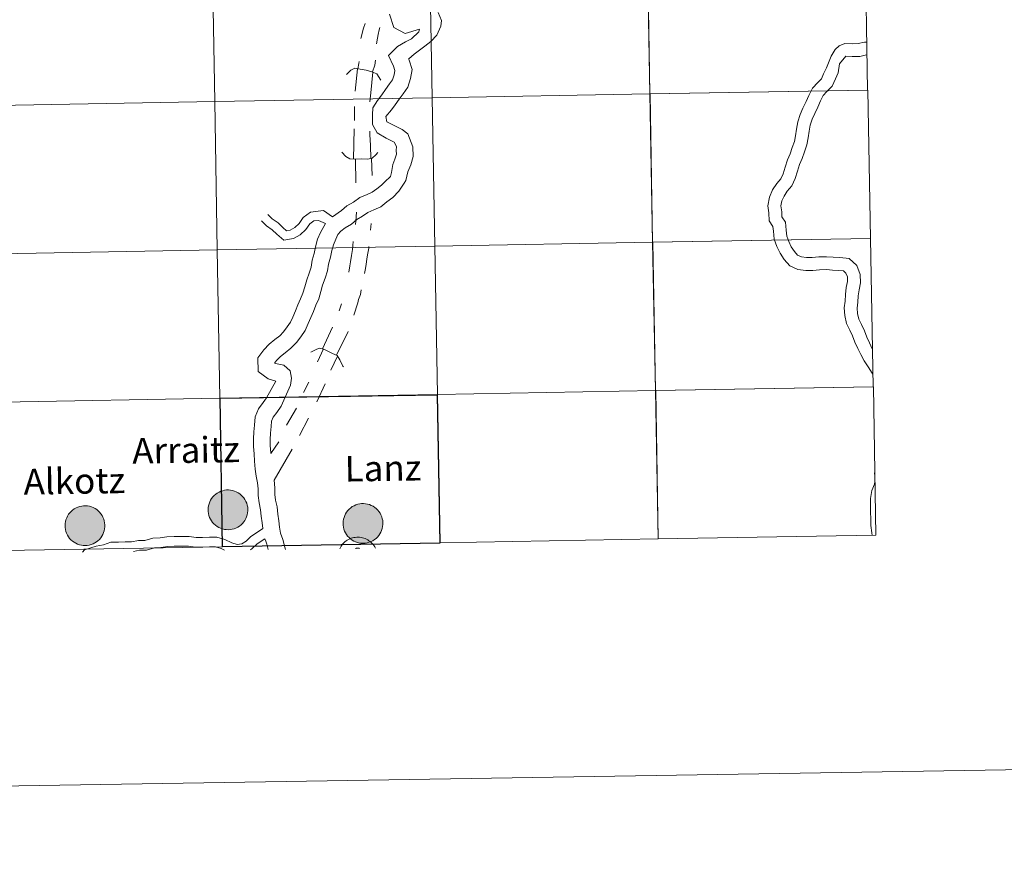
# Model space of a CAD drawing. Units: metres. Extents: x 609453 to 613956, y 4761302 to 4764345.
# Drawn here: x 610489 to 610677, y 4761306 to 4761465 of the extents above; entities that cross this region are included whole.
import ezdxf
from ezdxf.enums import TextEntityAlignment as Align

# ---------------------------------------------------------------- set-up
doc = ezdxf.new("R2010")
doc.units = ezdxf.units.M
doc.header["$MEASUREMENT"] = 0
doc.layers.add('Nivel 63', color=7, linetype='Continuous', lineweight=0)
doc.styles.add('Style-arial', font='arial.shx', dxfattribs={"bigfont": 'arialbig.shx'})

msp = doc.modelspace()

# ---------------------------------------------------------------- hatches: boundary and pattern name
at = {"layer": 'Nivel 63', "linetype": 'Continuous', "lineweight": 0, "extrusion": (0, 0, -1)}
for points in [[(-610529.15, 4761367.4), (-610529.52, 4761367.42), (-610529.89, 4761367.48), (-610530.26, 4761367.58), (-610530.61, 4761367.72), (-610530.95, 4761367.89), (-610531.27, 4761368.09), (-610531.57, 4761368.32), (-610531.84, 4761368.58), (-610532.09, 4761368.87), (-610532.3, 4761369.18), (-610532.49, 4761369.51), (-610532.63, 4761369.86), (-610532.75, 4761370.22), (-610532.83, 4761370.59), (-610532.87, 4761370.97), (-610532.87, 4761371.34), (-610532.84, 4761371.72), (-610532.76, 4761372.09), (-610532.66, 4761372.45), (-610532.51, 4761372.8), (-610532.33, 4761373.14), (-610532.12, 4761373.45), (-610531.88, 4761373.74), (-610531.61, 4761374.01), (-610531.32, 4761374.25), (-610531.01, 4761374.45), (-610530.67, 4761374.63), (-610530.32, 4761374.77), (-610529.96, 4761374.88), (-610529.58, 4761374.94), (-610529.21, 4761374.98), (-610528.83, 4761374.97), (-610528.45, 4761374.93), (-610528.09, 4761374.84), (-610527.73, 4761374.73), (-610527.38, 4761374.58), (-610527.05, 4761374.39), (-610526.74, 4761374.17), (-610526.46, 4761373.92), (-610526.2, 4761373.65), (-610525.97, 4761373.35), (-610525.77, 4761373.03), (-610525.6, 4761372.69), (-610525.47, 4761372.33), (-610525.37, 4761371.97), (-610525.31, 4761371.6), (-610525.29, 4761371.22), (-610525.31, 4761370.84), (-610525.36, 4761370.46), (-610525.45, 4761370.1), (-610525.58, 4761369.74), (-610525.74, 4761369.4), (-610525.93, 4761369.08), (-610526.16, 4761368.77), (-610526.41, 4761368.49), (-610526.69, 4761368.24), (-610527, 4761368.02), (-610527.33, 4761367.83), (-610527.67, 4761367.67), (-610528.03, 4761367.54), (-610528.39, 4761367.46), (-610528.77, 4761367.41)], [(-610501.88, 4761364.37), (-610502.25, 4761364.4), (-610502.63, 4761364.46), (-610502.99, 4761364.56), (-610503.35, 4761364.7), (-610503.68, 4761364.87), (-610504, 4761365.07), (-610504.3, 4761365.3), (-610504.57, 4761365.56), (-610504.82, 4761365.85), (-610505.03, 4761366.16), (-610505.22, 4761366.49), (-610505.37, 4761366.84), (-610505.48, 4761367.2), (-610505.56, 4761367.57), (-610505.6, 4761367.94), (-610505.6, 4761368.32), (-610505.57, 4761368.7), (-610505.5, 4761369.07), (-610505.39, 4761369.43), (-610505.24, 4761369.78), (-610505.07, 4761370.12), (-610504.86, 4761370.43), (-610504.61, 4761370.72), (-610504.35, 4761370.99), (-610504.05, 4761371.23), (-610503.74, 4761371.43), (-610503.4, 4761371.61), (-610503.05, 4761371.75), (-610502.69, 4761371.86), (-610502.32, 4761371.92), (-610501.94, 4761371.96), (-610501.56, 4761371.95), (-610501.19, 4761371.9), (-610500.82, 4761371.82), (-610500.46, 4761371.71), (-610500.11, 4761371.55), (-610499.78, 4761371.37), (-610499.47, 4761371.15), (-610499.19, 4761370.9), (-610498.93, 4761370.63), (-610498.7, 4761370.33), (-610498.5, 4761370.01), (-610498.33, 4761369.67), (-610498.2, 4761369.31), (-610498.1, 4761368.95), (-610498.04, 4761368.57), (-610498.02, 4761368.2), (-610498.04, 4761367.82), (-610498.09, 4761367.44), (-610498.18, 4761367.08), (-610498.31, 4761366.72), (-610498.47, 4761366.38), (-610498.66, 4761366.06), (-610498.89, 4761365.75), (-610499.14, 4761365.47), (-610499.43, 4761365.22), (-610499.73, 4761365), (-610500.06, 4761364.8), (-610500.4, 4761364.65), (-610500.76, 4761364.52), (-610501.13, 4761364.44), (-610501.5, 4761364.39)], [(-610554.89, 4761364.8), (-610555.27, 4761364.83), (-610555.64, 4761364.89), (-610556, 4761364.99), (-610556.36, 4761365.12), (-610556.69, 4761365.29), (-610557.01, 4761365.5), (-610557.31, 4761365.73), (-610557.59, 4761365.99), (-610557.83, 4761366.28), (-610558.05, 4761366.59), (-610558.23, 4761366.92), (-610558.38, 4761367.27), (-610558.49, 4761367.63), (-610558.57, 4761368), (-610558.61, 4761368.37), (-610558.61, 4761368.75), (-610558.58, 4761369.13), (-610558.51, 4761369.5), (-610558.4, 4761369.86), (-610558.26, 4761370.21), (-610558.08, 4761370.54), (-610557.87, 4761370.86), (-610557.63, 4761371.15), (-610557.36, 4761371.42), (-610557.07, 4761371.65), (-610556.75, 4761371.86), (-610556.41, 4761372.04), (-610556.06, 4761372.18), (-610555.7, 4761372.28), (-610555.33, 4761372.35), (-610554.95, 4761372.38), (-610554.57, 4761372.38), (-610554.2, 4761372.33), (-610553.83, 4761372.25), (-610553.47, 4761372.14), (-610553.12, 4761371.98), (-610552.79, 4761371.8), (-610552.49, 4761371.58), (-610552.2, 4761371.33), (-610551.94, 4761371.06), (-610551.71, 4761370.76), (-610551.51, 4761370.43), (-610551.35, 4761370.1), (-610551.21, 4761369.74), (-610551.12, 4761369.38), (-610551.06, 4761369), (-610551.03, 4761368.62), (-610551.05, 4761368.25), (-610551.1, 4761367.87), (-610551.19, 4761367.51), (-610551.32, 4761367.15), (-610551.48, 4761366.81), (-610551.68, 4761366.48), (-610551.9, 4761366.18), (-610552.16, 4761365.9), (-610552.44, 4761365.65), (-610552.74, 4761365.42), (-610553.07, 4761365.23), (-610553.41, 4761365.08), (-610553.77, 4761364.95), (-610554.14, 4761364.86), (-610554.51, 4761364.82)]]:
    msp.add_hatch(color=250, dxfattribs=at).paths.add_polyline_path(points)

# ---------------------------------------------------------------- linework, layer by layer
at = {"layer": 'Nivel 63', "color": 7, "linetype": 'Continuous', "lineweight": 0}
for p, q in [((610553.79, 4761455.28), (610553.31, 4761451.01)), ((610553.79, 4761455.28), (610553.31, 4761451.01)), ((610553.18, 4761448.08), (610553.21, 4761445.45)), ((610553.18, 4761448.08), (610553.21, 4761445.45)), ((610553.17, 4761443.81), (610553.03, 4761438.07)), ((610553.17, 4761443.81), (610553.03, 4761438.07)), ((610556.42, 4761438.18), (610556.58, 4761434.94)), ((610556.42, 4761438.18), (610556.58, 4761434.94)), ((610556.37, 4761425.75), (610556.24, 4761424.5)), ((610556.37, 4761425.75), (610556.24, 4761424.5)), ((610550.75, 4761410.48), (610550.27, 4761409.11)), ((610550.75, 4761410.48), (610550.27, 4761409.11)), ((610548.99, 4761406), (610547.1, 4761401.88)), ((610548.99, 4761406), (610547.1, 4761401.88)), ((610551.98, 4761405.21), (610549.79, 4761400.65)), ((610551.98, 4761405.21), (610549.79, 4761400.65)), ((610547.27, 4761401.86), (610546.16, 4761399.4)), ((610547.27, 4761401.86), (610546.16, 4761399.4)), ((610549.97, 4761400.47), (610548.68, 4761397.83)), ((610549.97, 4761400.47), (610548.68, 4761397.83)), ((610544.47, 4761395.5), (610543.5, 4761393.54)), ((610544.47, 4761395.5), (610543.5, 4761393.54)), ((610547.59, 4761395.22), (610546.02, 4761391.79)), ((610547.59, 4761395.22), (610546.02, 4761391.79)), ((610542.12, 4761390.55), (610540.24, 4761387.32)), ((610542.12, 4761390.55), (610540.24, 4761387.32)), ((610544.45, 4761388.68), (610542.69, 4761385.38)), ((610544.45, 4761388.68), (610542.69, 4761385.38)), ((610538.79, 4761384.14), (610537.28, 4761381.94)), ((610538.79, 4761384.14), (610537.28, 4761381.94)), ((610541.32, 4761382.76), (610537.89, 4761376.83)), ((610541.32, 4761382.76), (610537.89, 4761376.83)), ((609751.32, 4761306.46), (613955.76, 4761375.28))]:
    msp.add_line(p, q, dxfattribs=at)
at = {"layer": 'Nivel 63', "color": 7, "linetype": 'Continuous', "lineweight": 0, "flags": 128}
for points in [[(610559.88, 4761465.7), (610560.69, 4761463.17), (610562.86, 4761462), (610565.6, 4761462.84), (610565.5, 4761462.32), (610564.05, 4761460.97), (610562.92, 4761460.41), (610561.41, 4761459.56), (610559.7, 4761457.79), (610560.65, 4761455.75), (610560.9, 4761454.95), (610560.75, 4761454.13), (610560.48, 4761453.18), (610559.89, 4761452.38), (610559.14, 4761451.34), (610558.39, 4761450.3), (610557.61, 4761449.23), (610556.71, 4761447.83)], [(610559.88, 4761465.7), (610560.69, 4761463.17), (610562.86, 4761462), (610565.6, 4761462.84), (610565.5, 4761462.32), (610564.05, 4761460.97), (610562.92, 4761460.41), (610561.41, 4761459.56), (610559.7, 4761457.79), (610560.65, 4761455.75), (610560.9, 4761454.95), (610560.75, 4761454.13), (610560.48, 4761453.18), (610559.89, 4761452.38), (610559.14, 4761451.34), (610558.39, 4761450.3), (610557.61, 4761449.23), (610556.71, 4761447.83)], [(610569.19, 4761466.02), (610569.8, 4761464.5), (610569.64, 4761463.41), (610568.9, 4761461.66), (610567.73, 4761460.46), (610566.63, 4761459.6), (610565.62, 4761458.82), (610564.61, 4761458.04), (610563.56, 4761457.2), (610563.51, 4761457.15), (610563.63, 4761456.9), (610564.18, 4761455.15), (610563.86, 4761453.4), (610563.4, 4761451.77), (610562.48, 4761450.5), (610561.73, 4761449.47), (610560.97, 4761448.43), (610560.25, 4761447.43), (610559.18, 4761446.16), (610559.39, 4761445.18)], [(610569.19, 4761466.02), (610569.8, 4761464.5), (610569.64, 4761463.41), (610568.9, 4761461.66), (610567.73, 4761460.46), (610566.63, 4761459.6), (610565.62, 4761458.82), (610564.61, 4761458.04), (610563.56, 4761457.2), (610563.51, 4761457.15), (610563.63, 4761456.9), (610564.18, 4761455.15), (610563.86, 4761453.4), (610563.4, 4761451.77), (610562.48, 4761450.5), (610561.73, 4761449.47), (610560.97, 4761448.43), (610560.25, 4761447.43), (610559.18, 4761446.16), (610559.39, 4761445.18)], [(610555.25, 4761463.94), (610554.91, 4761463.01), (610554.4, 4761461.08)], [(610555.25, 4761463.94), (610554.91, 4761463.01), (610554.4, 4761461.08)], [(610558.03, 4761463.16), (610557.9, 4761462.69), (610557.71, 4761461.79), (610557.58, 4761461.13), (610557.42, 4761460.04)], [(610558.03, 4761463.16), (610557.9, 4761462.69), (610557.71, 4761461.79), (610557.58, 4761461.13), (610557.42, 4761460.04)], [(610646.67, 4761460.13), (610645.63, 4761459.68), (610644.84, 4761458.94), (610644.1, 4761457.68), (610643.17, 4761455.48), (610642.66, 4761454.33), (610642.24, 4761453.38), (610641.52, 4761452.64), (610640.52, 4761451.61), (610639.83, 4761450.17), (610639.32, 4761449.02), (610638.72, 4761447.78), (610638.19, 4761446.56), (610637.72, 4761445.18), (610637.45, 4761443.74), (610637.3, 4761442.52), (610637.08, 4761441.4), (610636.68, 4761440.24), (610636.28, 4761439.05), (610635.76, 4761437.89), (610635.32, 4761436.5), (610634.93, 4761435.24), (610634.52, 4761434.32), (610633.72, 4761433.41), (610632.93, 4761432.19), (610632.33, 4761430.82), (610632.02, 4761429.15), (610632.23, 4761427.8), (610632.25, 4761426.28), (610633, 4761425.2), (610633.08, 4761424.3), (610633.2, 4761422.81), (610633.74, 4761421.38), (610634.35, 4761420.1), (610635.16, 4761418.93), (610636.19, 4761417.72), (610637.76, 4761417.02), (610639.26, 4761416.83), (610640.62, 4761416.85), (610641.85, 4761416.96), (610643.17, 4761416.98), (610644.35, 4761416.91), (610645.55, 4761416.84), (610646.45, 4761416.74), (610646.91, 4761416.33), (610647.19, 4761415.59), (610647.2, 4761414.7), (610646.98, 4761413.55), (610646.81, 4761412.24), (610646.74, 4761411), (610646.57, 4761409.68), (610646.7, 4761408.24), (610647.03, 4761406.71), (610647.64, 4761405.45), (610648.16, 4761404.36), (610648.62, 4761403.14), (610649.19, 4761401.95), (610649.75, 4761400.78), (610650.41, 4761399.59), (610651.15, 4761398.42), (610651.89, 4761397.27), (610652.04, 4761397.05)], [(610646.67, 4761460.13), (610645.63, 4761459.68), (610644.84, 4761458.94), (610644.1, 4761457.68), (610643.17, 4761455.48), (610642.66, 4761454.33), (610642.24, 4761453.38), (610641.52, 4761452.64), (610640.52, 4761451.61), (610639.83, 4761450.17), (610639.32, 4761449.02), (610638.72, 4761447.78), (610638.19, 4761446.56), (610637.72, 4761445.18), (610637.45, 4761443.74), (610637.3, 4761442.52), (610637.08, 4761441.4), (610636.68, 4761440.24), (610636.28, 4761439.05), (610635.76, 4761437.89), (610635.32, 4761436.5), (610634.93, 4761435.24), (610634.52, 4761434.32), (610633.72, 4761433.41), (610632.93, 4761432.19), (610632.33, 4761430.82), (610632.02, 4761429.15), (610632.23, 4761427.8), (610632.25, 4761426.28), (610633, 4761425.2), (610633.08, 4761424.3), (610633.2, 4761422.81), (610633.74, 4761421.38), (610634.35, 4761420.1), (610635.16, 4761418.93), (610636.19, 4761417.72), (610637.76, 4761417.02), (610639.26, 4761416.83), (610640.62, 4761416.85), (610641.85, 4761416.96), (610643.17, 4761416.98), (610644.35, 4761416.91), (610645.55, 4761416.84), (610646.45, 4761416.74), (610646.91, 4761416.33), (610647.19, 4761415.59), (610647.2, 4761414.7), (610646.98, 4761413.55), (610646.81, 4761412.24), (610646.74, 4761411), (610646.57, 4761409.68), (610646.7, 4761408.24), (610647.03, 4761406.71), (610647.64, 4761405.45), (610648.16, 4761404.36), (610648.62, 4761403.14), (610649.19, 4761401.95), (610649.75, 4761400.78), (610650.41, 4761399.59), (610651.15, 4761398.42), (610651.89, 4761397.27), (610652.04, 4761397.05)], [(610650.84, 4761460.38), (610650.45, 4761460.35), (610649.27, 4761460.07), (610648.12, 4761460.05), (610646.67, 4761460.13)], [(610650.84, 4761460.38), (610650.45, 4761460.35), (610649.27, 4761460.07), (610648.12, 4761460.05), (610646.67, 4761460.13)], [(610650.88, 4761457.92), (610650.83, 4761457.92), (610649.57, 4761457.62), (610648.08, 4761457.6), (610646.89, 4761457.66)], [(610650.88, 4761457.92), (610650.83, 4761457.92), (610649.57, 4761457.62), (610648.08, 4761457.6), (610646.89, 4761457.66)], [(610553.87, 4761455.26), (610554.02, 4761456.29), (610554.11, 4761456.65)], [(610553.87, 4761455.26), (610554.02, 4761456.29), (610554.11, 4761456.65)], [(610557.23, 4761456.92), (610557.1, 4761455.99), (610556.64, 4761454.68)], [(610557.23, 4761456.92), (610557.1, 4761455.99), (610556.64, 4761454.68)], [(610646.89, 4761457.66), (610645.65, 4761456.22), (610645.41, 4761454.49), (610644.9, 4761453.34), (610644.3, 4761451.99), (610643.29, 4761450.94), (610642.56, 4761450.19), (610642.06, 4761449.14), (610641.55, 4761447.99), (610640.95, 4761446.75), (610640.47, 4761445.67), (610640.1, 4761444.56), (610639.88, 4761443.36), (610639.72, 4761442.12), (610639.45, 4761440.77), (610639.01, 4761439.45), (610638.57, 4761438.16), (610638.06, 4761437.02), (610637.66, 4761435.76), (610637.22, 4761434.37), (610636.61, 4761432.98), (610635.68, 4761431.93), (610635.1, 4761431.02), (610634.69, 4761430.09), (610634.51, 4761429.12), (610634.68, 4761428.01), (610634.7, 4761427.06), (610635.39, 4761426.06), (610635.53, 4761424.5), (610635.62, 4761423.35), (610636, 4761422.34), (610636.48, 4761421.34), (610637.11, 4761420.42), (610637.7, 4761419.73), (610638.42, 4761419.41), (610639.39, 4761419.28), (610640.49, 4761419.3), (610641.72, 4761419.41), (610643.21, 4761419.43), (610644.49, 4761419.36), (610645.76, 4761419.29), (610647.5, 4761419.08), (610649, 4761417.76), (610649.64, 4761416.05), (610649.66, 4761414.48), (610649.4, 4761413.16), (610649.25, 4761412.01), (610649.19, 4761410.78), (610649.04, 4761409.63), (610649.13, 4761408.61), (610649.37, 4761407.51), (610649.85, 4761406.51), (610650.42, 4761405.32), (610650.88, 4761404.1), (610651.4, 4761403.02), (610651.93, 4761401.91), (610651.95, 4761401.88)], [(610646.89, 4761457.66), (610645.65, 4761456.22), (610645.41, 4761454.49), (610644.9, 4761453.34), (610644.3, 4761451.99), (610643.29, 4761450.94), (610642.56, 4761450.19), (610642.06, 4761449.14), (610641.55, 4761447.99), (610640.95, 4761446.75), (610640.47, 4761445.67), (610640.1, 4761444.56), (610639.88, 4761443.36), (610639.72, 4761442.12), (610639.45, 4761440.77), (610639.01, 4761439.45), (610638.57, 4761438.16), (610638.06, 4761437.02), (610637.66, 4761435.76), (610637.22, 4761434.37), (610636.61, 4761432.98), (610635.68, 4761431.93), (610635.1, 4761431.02), (610634.69, 4761430.09), (610634.51, 4761429.12), (610634.68, 4761428.01), (610634.7, 4761427.06), (610635.39, 4761426.06), (610635.53, 4761424.5), (610635.62, 4761423.35), (610636, 4761422.34), (610636.48, 4761421.34), (610637.11, 4761420.42), (610637.7, 4761419.73), (610638.42, 4761419.41), (610639.39, 4761419.28), (610640.49, 4761419.3), (610641.72, 4761419.41), (610643.21, 4761419.43), (610644.49, 4761419.36), (610645.76, 4761419.29), (610647.5, 4761419.08), (610649, 4761417.76), (610649.64, 4761416.05), (610649.66, 4761414.48), (610649.4, 4761413.16), (610649.25, 4761412.01), (610649.19, 4761410.78), (610649.04, 4761409.63), (610649.13, 4761408.61), (610649.37, 4761407.51), (610649.85, 4761406.51), (610650.42, 4761405.32), (610650.88, 4761404.1), (610651.4, 4761403.02), (610651.93, 4761401.91), (610651.95, 4761401.88)], [(610551.7, 4761454.22), (610552.53, 4761454.99), (610553.29, 4761455.37), (610554.26, 4761455.19), (610555.46, 4761455.02), (610556.54, 4761454.72), (610557.46, 4761454.34), (610558.24, 4761453.14)], [(610551.7, 4761454.22), (610552.53, 4761454.99), (610553.29, 4761455.37), (610554.26, 4761455.19), (610555.46, 4761455.02), (610556.54, 4761454.72), (610557.46, 4761454.34), (610558.24, 4761453.14)], [(610556.69, 4761454.66), (610556.31, 4761450.69), (610556.14, 4761448.97)], [(610556.69, 4761454.66), (610556.31, 4761450.69), (610556.14, 4761448.97)], [(610556.71, 4761447.83), (610556.62, 4761446.52), (610556.65, 4761444.64), (610557.51, 4761443.08), (610559.23, 4761442.03), (610560.74, 4761441.26), (610561.24, 4761440.48), (610561.18, 4761439.69), (610561.19, 4761438.99), (610560.92, 4761438.02), (610560.49, 4761437.02), (610560.28, 4761435.49), (610560.05, 4761434.75), (610558.97, 4761433.74), (610558.37, 4761433.12), (610557.45, 4761432.41), (610556.58, 4761431.73), (610555.63, 4761431.29), (610554.23, 4761430.71), (610553, 4761429.86), (610551.77, 4761429.15), (610550.76, 4761428.24), (610549.03, 4761427.08)], [(610556.71, 4761447.83), (610556.62, 4761446.52), (610556.65, 4761444.64), (610557.51, 4761443.08), (610559.23, 4761442.03), (610560.74, 4761441.26), (610561.24, 4761440.48), (610561.18, 4761439.69), (610561.19, 4761438.99), (610560.92, 4761438.02), (610560.49, 4761437.02), (610560.28, 4761435.49), (610560.05, 4761434.75), (610558.97, 4761433.74), (610558.37, 4761433.12), (610557.45, 4761432.41), (610556.58, 4761431.73), (610555.63, 4761431.29), (610554.23, 4761430.71), (610553, 4761429.86), (610551.77, 4761429.15), (610550.76, 4761428.24), (610549.03, 4761427.08)], [(610559.39, 4761445.18), (610562.32, 4761443.7), (610563.37, 4761442.88), (610564.36, 4761440.42), (610564.39, 4761438.57), (610563.93, 4761436.96), (610563.37, 4761435.64), (610562.97, 4761433.96), (610562.68, 4761433.46), (610561.67, 4761431.94), (610560.51, 4761430.74), (610559.4, 4761429.88), (610558.25, 4761428.99), (610556.91, 4761428.37), (610555.77, 4761427.89), (610554.71, 4761427.16), (610553.66, 4761426.56), (610552.65, 4761425.64), (610551.45, 4761424.95), (610550.61, 4761424.3), (610550.02, 4761423.69), (610549.64, 4761422.8), (610549.18, 4761421.73), (610548.87, 4761420.61), (610548.63, 4761419.33), (610548.27, 4761418.04), (610548.03, 4761416.76), (610547.63, 4761415.33), (610547.13, 4761414.04), (610546.79, 4761412.82), (610546.4, 4761411.44), (610545.86, 4761410.18), (610545.37, 4761409.02), (610544.87, 4761407.86), (610544.38, 4761406.7), (610543.81, 4761405.37), (610542.96, 4761404.19), (610542.14, 4761403.06), (610541.1, 4761401.98), (610539.99, 4761401.13), (610539.07, 4761400.42), (610538.35, 4761399.67), (610537.97, 4761399.15), (610538.13, 4761399.08), (610539.74, 4761398.8), (610540.95, 4761397.69), (610541.21, 4761396.26), (610541.01, 4761394.93), (610539.23, 4761390.93), (610538.38, 4761389.76), (610537.73, 4761388.87), (610537.41, 4761388.11), (610537.32, 4761387.08), (610537.21, 4761385.8), (610537.11, 4761384.6), (610537.13, 4761383.46), (610537.28, 4761382.06), (610537.28, 4761381.94)], [(610559.39, 4761445.18), (610562.32, 4761443.7), (610563.37, 4761442.88), (610564.36, 4761440.42), (610564.39, 4761438.57), (610563.93, 4761436.96), (610563.37, 4761435.64), (610562.97, 4761433.96), (610562.68, 4761433.46), (610561.67, 4761431.94), (610560.51, 4761430.74), (610559.4, 4761429.88), (610558.25, 4761428.99), (610556.91, 4761428.37), (610555.77, 4761427.89), (610554.71, 4761427.16), (610553.66, 4761426.56), (610552.65, 4761425.64), (610551.45, 4761424.95), (610550.61, 4761424.3), (610550.02, 4761423.69), (610549.64, 4761422.8), (610549.18, 4761421.73), (610548.87, 4761420.61), (610548.63, 4761419.33), (610548.27, 4761418.04), (610548.03, 4761416.76), (610547.63, 4761415.33), (610547.13, 4761414.04), (610546.79, 4761412.82), (610546.4, 4761411.44), (610545.86, 4761410.18), (610545.37, 4761409.02), (610544.87, 4761407.86), (610544.38, 4761406.7), (610543.81, 4761405.37), (610542.96, 4761404.19), (610542.14, 4761403.06), (610541.1, 4761401.98), (610539.99, 4761401.13), (610539.07, 4761400.42), (610538.35, 4761399.67), (610537.97, 4761399.15), (610538.13, 4761399.08), (610539.74, 4761398.8), (610540.95, 4761397.69), (610541.21, 4761396.26), (610541.01, 4761394.93), (610539.23, 4761390.93), (610538.38, 4761389.76), (610537.73, 4761388.87), (610537.41, 4761388.11), (610537.32, 4761387.08), (610537.21, 4761385.8), (610537.11, 4761384.6), (610537.13, 4761383.46), (610537.28, 4761382.06), (610537.28, 4761381.94)], [(610556.1, 4761443.39), (610556.1, 4761442.74), (610556.28, 4761440.68), (610556.31, 4761438.16)], [(610556.1, 4761443.39), (610556.1, 4761442.74), (610556.28, 4761440.68), (610556.31, 4761438.16)], [(610550.79, 4761439.41), (610551.57, 4761438.57), (610552.32, 4761438.09), (610553.29, 4761438.06), (610554.52, 4761438.08), (610555.69, 4761438.05), (610556.58, 4761438.21), (610557.27, 4761438.85), (610557.66, 4761439.34)], [(610550.79, 4761439.41), (610551.57, 4761438.57), (610552.32, 4761438.09), (610553.29, 4761438.06), (610554.52, 4761438.08), (610555.69, 4761438.05), (610556.58, 4761438.21), (610557.27, 4761438.85), (610557.66, 4761439.34)], [(610553.46, 4761433.55), (610553.4, 4761438.06), (610553.46, 4761433.55)], [(610553.46, 4761433.55), (610553.4, 4761438.06), (610553.46, 4761433.55)], [(610536.69, 4761427.5), (610537.54, 4761426.68), (610538.64, 4761425.91), (610539.57, 4761425), (610540.25, 4761424.41), (610540.97, 4761424.54), (610541.83, 4761425.02), (610542.66, 4761425.79), (610543.45, 4761426.93), (610544.83, 4761427.96), (610547.31, 4761428.23), (610549.04, 4761427.08)], [(610536.69, 4761427.5), (610537.54, 4761426.68), (610538.64, 4761425.91), (610539.57, 4761425), (610540.25, 4761424.41), (610540.97, 4761424.54), (610541.83, 4761425.02), (610542.66, 4761425.79), (610543.45, 4761426.93), (610544.83, 4761427.96), (610547.31, 4761428.23), (610549.04, 4761427.08)], [(610553.6, 4761427.94), (610553.44, 4761426.25), (610553.43, 4761425.6)], [(610553.6, 4761427.94), (610553.44, 4761426.25), (610553.43, 4761425.6)], [(610547.67, 4761425.81), (610546.7, 4761424.05), (610546.17, 4761422.8), (610545.76, 4761421.34), (610545.52, 4761420.05), (610545.16, 4761418.76), (610544.92, 4761417.48), (610544.59, 4761416.33), (610544.1, 4761415.04), (610543.72, 4761413.69), (610543.38, 4761412.5), (610542.93, 4761411.43), (610542.43, 4761410.27), (610541.94, 4761409.11), (610541.45, 4761407.95), (610541.02, 4761406.95), (610540.37, 4761406.06), (610539.69, 4761405.12), (610538.96, 4761404.37), (610538.04, 4761403.65), (610536.94, 4761402.8), (610535.9, 4761401.72), (610534.77, 4761400.16), (610534.81, 4761397.56), (610536.72, 4761396.17), (610538.18, 4761395.75), (610536.45, 4761392.54), (610535.79, 4761391.63), (610534.93, 4761390.45), (610534.27, 4761388.89), (610534.14, 4761387.35), (610534.03, 4761386.07), (610533.92, 4761384.7), (610533.94, 4761383.27), (610534.09, 4761381.86), (610534.11, 4761380.45), (610534.27, 4761378.97), (610534.43, 4761377.6), (610534.71, 4761376.33), (610534.83, 4761375.2), (610534.85, 4761373.92), (610535.02, 4761372.49), (610535.3, 4761371.21), (610535.43, 4761370.01), (610535.58, 4761368.73), (610535.71, 4761367.6)], [(610547.67, 4761425.81), (610546.7, 4761424.05), (610546.17, 4761422.8), (610545.76, 4761421.34), (610545.52, 4761420.05), (610545.16, 4761418.76), (610544.92, 4761417.48), (610544.59, 4761416.33), (610544.1, 4761415.04), (610543.72, 4761413.69), (610543.38, 4761412.5), (610542.93, 4761411.43), (610542.43, 4761410.27), (610541.94, 4761409.11), (610541.45, 4761407.95), (610541.02, 4761406.95), (610540.37, 4761406.06), (610539.69, 4761405.12), (610538.96, 4761404.37), (610538.04, 4761403.65), (610536.94, 4761402.8), (610535.9, 4761401.72), (610534.77, 4761400.16), (610534.81, 4761397.56), (610536.72, 4761396.17), (610538.18, 4761395.75), (610536.45, 4761392.54), (610535.79, 4761391.63), (610534.93, 4761390.45), (610534.27, 4761388.89), (610534.14, 4761387.35), (610534.03, 4761386.07), (610533.92, 4761384.7), (610533.94, 4761383.27), (610534.09, 4761381.86), (610534.11, 4761380.45), (610534.27, 4761378.97), (610534.43, 4761377.6), (610534.71, 4761376.33), (610534.83, 4761375.2), (610534.85, 4761373.92), (610535.02, 4761372.49), (610535.3, 4761371.21), (610535.43, 4761370.01), (610535.58, 4761368.73), (610535.71, 4761367.6)], [(610535.5, 4761426.27), (610536.44, 4761425.35), (610537.54, 4761424.58), (610538.41, 4761423.74), (610539.73, 4761422.58), (610541.56, 4761422.89), (610542.85, 4761423.63), (610543.96, 4761424.66), (610544.7, 4761425.72), (610545.47, 4761426.29), (610546.37, 4761426.38), (610547.67, 4761425.81)], [(610535.5, 4761426.27), (610536.44, 4761425.35), (610537.54, 4761424.58), (610538.41, 4761423.74), (610539.73, 4761422.58), (610541.56, 4761422.89), (610542.85, 4761423.63), (610543.96, 4761424.66), (610544.7, 4761425.72), (610545.47, 4761426.29), (610546.37, 4761426.38), (610547.67, 4761425.81)], [(610552.93, 4761422.36), (610552.8, 4761420.8), (610552.64, 4761419.65), (610552.45, 4761418.46), (610552.32, 4761417.68), (610552.13, 4761416.53)], [(610552.93, 4761422.36), (610552.8, 4761420.8), (610552.64, 4761419.65), (610552.45, 4761418.46), (610552.32, 4761417.68), (610552.13, 4761416.53)], [(610555.92, 4761421.38), (610555.92, 4761421.07), (610555.76, 4761420.14), (610555.57, 4761419.04), (610555.44, 4761417.96), (610555.25, 4761416.9), (610555.12, 4761416.24)], [(610555.92, 4761421.38), (610555.92, 4761421.07), (610555.76, 4761420.14), (610555.57, 4761419.04), (610555.44, 4761417.96), (610555.25, 4761416.9), (610555.12, 4761416.24)], [(610554.46, 4761413.12), (610554.33, 4761412.22), (610553.99, 4761411.26), (610553.86, 4761410.66), (610553.08, 4761408.33)], [(610554.46, 4761413.12), (610554.33, 4761412.22), (610553.99, 4761411.26), (610553.86, 4761410.66), (610553.08, 4761408.33)], [(610544.9, 4761401.27), (610545.75, 4761401.71), (610546.44, 4761401.99), (610547.39, 4761401.84), (610549.04, 4761400.98), (610549.88, 4761400.61), (610550.4, 4761399.8), (610550.99, 4761398.61), (610551.13, 4761398.47)], [(610544.9, 4761401.27), (610545.75, 4761401.71), (610546.44, 4761401.99), (610547.39, 4761401.84), (610549.04, 4761400.98), (610549.88, 4761400.61), (610550.4, 4761399.8), (610550.99, 4761398.61), (610551.13, 4761398.47)], [(610652.39, 4761378.42), (610652.35, 4761378.18), (610652.41, 4761377.66)], [(610652.39, 4761378.42), (610652.35, 4761378.18), (610652.41, 4761377.66)], [(610537.89, 4761376.83), (610537.86, 4761376.85), (610538.02, 4761375.41), (610538.04, 4761374.13), (610538.17, 4761373.01), (610538.45, 4761371.73), (610538.61, 4761370.37), (610538.75, 4761369.09), (610538.89, 4761367.89), (610539.13, 4761366.76), (610539.52, 4761365.54), (610539.95, 4761364.07), (610540.04, 4761363.65)], [(610537.89, 4761376.83), (610537.86, 4761376.85), (610538.02, 4761375.41), (610538.04, 4761374.13), (610538.17, 4761373.01), (610538.45, 4761371.73), (610538.61, 4761370.37), (610538.75, 4761369.09), (610538.89, 4761367.89), (610539.13, 4761366.76), (610539.52, 4761365.54), (610539.95, 4761364.07), (610540.04, 4761363.65)], [(610652.43, 4761376.61), (610652.33, 4761376.1), (610651.86, 4761374.86), (610651.58, 4761373.33), (610651.6, 4761371.94), (610651.62, 4761370.71), (610651.64, 4761369.48), (610651.66, 4761368.17), (610651.82, 4761366.79), (610651.92, 4761366.32)], [(610652.43, 4761376.61), (610652.33, 4761376.1), (610651.86, 4761374.86), (610651.58, 4761373.33), (610651.6, 4761371.94), (610651.62, 4761370.71), (610651.64, 4761369.48), (610651.66, 4761368.17), (610651.82, 4761366.79), (610651.92, 4761366.32)], [(610535.71, 4761367.6), (610533.37, 4761366.07), (610532.56, 4761365.23), (610531.73, 4761364.72), (610530.83, 4761364.55), (610529.8, 4761364.88), (610528.49, 4761365.51), (610526.98, 4761365.98), (610525.53, 4761365.96), (610524.23, 4761365.94), (610523, 4761365.92), (610521.7, 4761366.12), (610520.32, 4761366.1), (610518.8, 4761366.08), (610517.42, 4761366.05), (610516.13, 4761365.82), (610514.77, 4761365.8), (610513.26, 4761365.34), (610512.01, 4761365.32), (610510.71, 4761365.08), (610509.49, 4761365.06), (610508.19, 4761365.04), (610506.74, 4761365.02), (610505.37, 4761364.54), (610503.97, 4761364.28), (610501.71, 4761363.54), (610501.37, 4761363.14)], [(610535.71, 4761367.6), (610533.37, 4761366.07), (610532.56, 4761365.23), (610531.73, 4761364.72), (610530.83, 4761364.55), (610529.8, 4761364.88), (610528.49, 4761365.51), (610526.98, 4761365.98), (610525.53, 4761365.96), (610524.23, 4761365.94), (610523, 4761365.92), (610521.7, 4761366.12), (610520.32, 4761366.1), (610518.8, 4761366.08), (610517.42, 4761366.05), (610516.13, 4761365.82), (610514.77, 4761365.8), (610513.26, 4761365.34), (610512.01, 4761365.32), (610510.71, 4761365.08), (610509.49, 4761365.06), (610508.19, 4761365.04), (610506.74, 4761365.02), (610505.37, 4761364.54), (610503.97, 4761364.28), (610501.71, 4761363.54), (610501.37, 4761363.14)], [(610557.21, 4761363.87), (610557.08, 4761364.11), (610556.93, 4761364.34), (610556.77, 4761364.56), (610556.59, 4761364.77), (610556.4, 4761364.96), (610556.19, 4761365.14), (610555.97, 4761365.3), (610555.74, 4761365.45), (610555.49, 4761365.58), (610555.24, 4761365.7), (610554.99, 4761365.79), (610554.72, 4761365.86), (610554.45, 4761365.92), (610554.18, 4761365.96), (610553.91, 4761365.97), (610553.63, 4761365.97), (610553.36, 4761365.94), (610553.09, 4761365.9), (610552.82, 4761365.84), (610552.56, 4761365.76), (610552.31, 4761365.66), (610552.06, 4761365.54), (610551.82, 4761365.4), (610551.59, 4761365.25), (610551.38, 4761365.08), (610551.17, 4761364.9), (610550.98, 4761364.7), (610550.81, 4761364.48), (610550.65, 4761364.26), (610550.51, 4761364.03), (610550.38, 4761363.78)], [(610557.21, 4761363.87), (610557.08, 4761364.11), (610556.93, 4761364.34), (610556.77, 4761364.56), (610556.59, 4761364.77), (610556.4, 4761364.96), (610556.19, 4761365.14), (610555.97, 4761365.3), (610555.74, 4761365.45), (610555.49, 4761365.58), (610555.24, 4761365.7), (610554.99, 4761365.79), (610554.72, 4761365.86), (610554.45, 4761365.92), (610554.18, 4761365.96), (610553.91, 4761365.97), (610553.63, 4761365.97), (610553.36, 4761365.94), (610553.09, 4761365.9), (610552.82, 4761365.84), (610552.56, 4761365.76), (610552.31, 4761365.66), (610552.06, 4761365.54), (610551.82, 4761365.4), (610551.59, 4761365.25), (610551.38, 4761365.08), (610551.17, 4761364.9), (610550.98, 4761364.7), (610550.81, 4761364.48), (610550.65, 4761364.26), (610550.51, 4761364.03), (610550.38, 4761363.78)], [(610528.42, 4761363.5), (610527.81, 4761363.79), (610526.71, 4761364.14), (610525.55, 4761364.12), (610524.25, 4761364.1), (610522.88, 4761364.08), (610521.57, 4761364.28), (610520.35, 4761364.26), (610518.83, 4761364.23), (610517.61, 4761364.22), (610516.31, 4761363.98), (610515.06, 4761363.96), (610513.55, 4761363.5), (610512.19, 4761363.48), (610511.04, 4761363.27)], [(610528.42, 4761363.5), (610527.81, 4761363.79), (610526.71, 4761364.14), (610525.55, 4761364.12), (610524.25, 4761364.1), (610522.88, 4761364.08), (610521.57, 4761364.28), (610520.35, 4761364.26), (610518.83, 4761364.23), (610517.61, 4761364.22), (610516.31, 4761363.98), (610515.06, 4761363.96), (610513.55, 4761363.5), (610512.19, 4761363.48), (610511.04, 4761363.27)], [(610536.13, 4761365.68), (610534.62, 4761364.71), (610533.72, 4761363.79), (610533.36, 4761363.56)], [(610536.13, 4761365.68), (610534.62, 4761364.71), (610533.72, 4761363.79), (610533.36, 4761363.56)], [(610536.13, 4761365.68), (610536.28, 4761365.21), (610536.47, 4761364.62), (610536.76, 4761363.6)], [(610536.13, 4761365.68), (610536.28, 4761365.21), (610536.47, 4761364.62), (610536.76, 4761363.6)], [(610554.17, 4761363.83), (610554.15, 4761363.84), (610554.12, 4761363.84), (610554.1, 4761363.84), (610554.07, 4761363.85), (610554.05, 4761363.85), (610554.03, 4761363.86), (610554, 4761363.86), (610553.98, 4761363.86), (610553.95, 4761363.86), (610553.93, 4761363.86), (610553.91, 4761363.87), (610553.88, 4761363.87), (610553.86, 4761363.87), (610553.83, 4761363.87), (610553.81, 4761363.87), (610553.79, 4761363.87), (610553.76, 4761363.87), (610553.74, 4761363.87), (610553.71, 4761363.86), (610553.69, 4761363.86), (610553.67, 4761363.86), (610553.64, 4761363.86), (610553.62, 4761363.86), (610553.59, 4761363.85), (610553.57, 4761363.85), (610553.55, 4761363.85), (610553.52, 4761363.84), (610553.5, 4761363.84), (610553.47, 4761363.83), (610553.45, 4761363.83), (610553.43, 4761363.82)], [(610554.17, 4761363.83), (610554.15, 4761363.84), (610554.12, 4761363.84), (610554.1, 4761363.84), (610554.07, 4761363.85), (610554.05, 4761363.85), (610554.03, 4761363.86), (610554, 4761363.86), (610553.98, 4761363.86), (610553.95, 4761363.86), (610553.93, 4761363.86), (610553.91, 4761363.87), (610553.88, 4761363.87), (610553.86, 4761363.87), (610553.83, 4761363.87), (610553.81, 4761363.87), (610553.79, 4761363.87), (610553.76, 4761363.87), (610553.74, 4761363.87), (610553.71, 4761363.86), (610553.69, 4761363.86), (610553.67, 4761363.86), (610553.64, 4761363.86), (610553.62, 4761363.86), (610553.59, 4761363.85), (610553.57, 4761363.85), (610553.55, 4761363.85), (610553.52, 4761363.84), (610553.5, 4761363.84), (610553.47, 4761363.83), (610553.45, 4761363.83), (610553.43, 4761363.82)]]:
    msp.add_lwpolyline(points, dxfattribs=at)
for points in [[(610525.29, 4761371.22), (610525.31, 4761371.6), (610525.37, 4761371.97), (610525.47, 4761372.33), (610525.6, 4761372.69), (610525.77, 4761373.03), (610525.97, 4761373.35), (610526.2, 4761373.65), (610526.46, 4761373.92), (610526.74, 4761374.17), (610527.05, 4761374.39), (610527.38, 4761374.58), (610527.73, 4761374.73), (610528.09, 4761374.84), (610528.45, 4761374.93), (610528.83, 4761374.97), (610529.21, 4761374.98), (610529.58, 4761374.94), (610529.96, 4761374.88), (610530.32, 4761374.77), (610530.67, 4761374.63), (610531.01, 4761374.45), (610531.32, 4761374.25), (610531.61, 4761374.01), (610531.88, 4761373.74), (610532.12, 4761373.45), (610532.33, 4761373.14), (610532.51, 4761372.8), (610532.66, 4761372.45), (610532.76, 4761372.09), (610532.84, 4761371.72), (610532.87, 4761371.34), (610532.87, 4761370.97), (610532.83, 4761370.59), (610532.75, 4761370.22), (610532.63, 4761369.86), (610532.49, 4761369.51), (610532.3, 4761369.18), (610532.09, 4761368.87), (610531.84, 4761368.58), (610531.57, 4761368.32), (610531.27, 4761368.09), (610530.95, 4761367.89), (610530.61, 4761367.72), (610530.26, 4761367.58), (610529.89, 4761367.48), (610529.52, 4761367.42), (610529.15, 4761367.4), (610528.77, 4761367.41), (610528.39, 4761367.46), (610528.03, 4761367.54), (610527.67, 4761367.67), (610527.33, 4761367.83), (610527, 4761368.02), (610526.69, 4761368.24), (610526.41, 4761368.49), (610526.16, 4761368.77), (610525.93, 4761369.08), (610525.74, 4761369.4), (610525.58, 4761369.74), (610525.45, 4761370.1), (610525.36, 4761370.46), (610525.31, 4761370.84)], [(610498.02, 4761368.2), (610498.04, 4761368.57), (610498.1, 4761368.95), (610498.2, 4761369.31), (610498.33, 4761369.67), (610498.5, 4761370.01), (610498.7, 4761370.33), (610498.93, 4761370.63), (610499.19, 4761370.9), (610499.47, 4761371.15), (610499.78, 4761371.37), (610500.11, 4761371.55), (610500.46, 4761371.71), (610500.82, 4761371.82), (610501.19, 4761371.9), (610501.56, 4761371.95), (610501.94, 4761371.96), (610502.32, 4761371.92), (610502.69, 4761371.86), (610503.05, 4761371.75), (610503.4, 4761371.61), (610503.74, 4761371.43), (610504.05, 4761371.23), (610504.35, 4761370.99), (610504.61, 4761370.72), (610504.86, 4761370.43), (610505.07, 4761370.12), (610505.24, 4761369.78), (610505.39, 4761369.43), (610505.5, 4761369.07), (610505.57, 4761368.7), (610505.6, 4761368.32), (610505.6, 4761367.94), (610505.56, 4761367.57), (610505.48, 4761367.2), (610505.37, 4761366.84), (610505.22, 4761366.49), (610505.03, 4761366.16), (610504.82, 4761365.85), (610504.57, 4761365.56), (610504.3, 4761365.3), (610504, 4761365.07), (610503.68, 4761364.87), (610503.35, 4761364.7), (610502.99, 4761364.56), (610502.63, 4761364.46), (610502.25, 4761364.4), (610501.88, 4761364.37), (610501.5, 4761364.39), (610501.13, 4761364.44), (610500.76, 4761364.52), (610500.4, 4761364.65), (610500.06, 4761364.8), (610499.73, 4761365), (610499.43, 4761365.22), (610499.14, 4761365.47), (610498.89, 4761365.75), (610498.66, 4761366.06), (610498.47, 4761366.38), (610498.31, 4761366.72), (610498.18, 4761367.08), (610498.09, 4761367.44), (610498.04, 4761367.82)], [(610551.03, 4761368.62), (610551.06, 4761369), (610551.12, 4761369.38), (610551.21, 4761369.74), (610551.35, 4761370.1), (610551.51, 4761370.43), (610551.71, 4761370.76), (610551.94, 4761371.06), (610552.2, 4761371.33), (610552.49, 4761371.58), (610552.79, 4761371.8), (610553.12, 4761371.98), (610553.47, 4761372.14), (610553.83, 4761372.25), (610554.2, 4761372.33), (610554.57, 4761372.38), (610554.95, 4761372.38), (610555.33, 4761372.35), (610555.7, 4761372.28), (610556.06, 4761372.18), (610556.41, 4761372.04), (610556.75, 4761371.86), (610557.07, 4761371.65), (610557.36, 4761371.42), (610557.63, 4761371.15), (610557.87, 4761370.86), (610558.08, 4761370.54), (610558.26, 4761370.21), (610558.4, 4761369.86), (610558.51, 4761369.5), (610558.58, 4761369.13), (610558.61, 4761368.75), (610558.61, 4761368.37), (610558.57, 4761368), (610558.49, 4761367.63), (610558.38, 4761367.27), (610558.23, 4761366.92), (610558.05, 4761366.59), (610557.83, 4761366.28), (610557.59, 4761365.99), (610557.31, 4761365.73), (610557.01, 4761365.5), (610556.69, 4761365.29), (610556.36, 4761365.12), (610556, 4761364.99), (610555.64, 4761364.89), (610555.27, 4761364.83), (610554.89, 4761364.8), (610554.51, 4761364.82), (610554.14, 4761364.86), (610553.77, 4761364.95), (610553.41, 4761365.08), (610553.07, 4761365.23), (610552.74, 4761365.42), (610552.44, 4761365.65), (610552.16, 4761365.9), (610551.9, 4761366.18), (610551.68, 4761366.48), (610551.48, 4761366.81), (610551.32, 4761367.15), (610551.19, 4761367.51), (610551.1, 4761367.87), (610551.05, 4761368.25)]]:
    msp.add_lwpolyline(points, close=True, dxfattribs=at)
at = {"layer": 'Nivel 63', "color": 7, "linetype": 'Continuous', "lineweight": 0}
for points in [[(610568.04, 4761449.76), (610567.53, 4761478.05), (610609, 4761478.81), (610609.53, 4761450.52)], [(610609.53, 4761450.52), (610609.06, 4761478.81), (610650.56, 4761479.5), (610651.04, 4761451.21)], [(610485.07, 4761448.31), (610484.59, 4761476.6), (610526.06, 4761477.31), (610526.55, 4761449.02)], [(610526.55, 4761449.02), (610526.06, 4761477.31), (610567.53, 4761478.05), (610568.04, 4761449.76)], [(610568.55, 4761421.47), (610568.04, 4761449.76), (610609.53, 4761450.52), (610610.05, 4761422.23)], [(610610.05, 4761422.23), (610609.58, 4761450.52), (610651.08, 4761451.21), (610651.56, 4761422.92)], [(610485.55, 4761420.02), (610485.07, 4761448.31), (610526.55, 4761449.02), (610527.05, 4761420.74)], [(610527.05, 4761420.74), (610526.55, 4761449.02), (610568.04, 4761449.76), (610568.55, 4761421.47)], [(610569.06, 4761393.18), (610568.55, 4761421.47), (610610.05, 4761422.23), (610610.57, 4761393.94)], [(610610.57, 4761393.94), (610610.11, 4761422.23), (610651.61, 4761422.92), (610652.09, 4761394.64)], [(610486.03, 4761391.73), (610485.55, 4761420.02), (610527.05, 4761420.74), (610527.54, 4761392.45)], [(610527.54, 4761392.45), (610527.05, 4761420.74), (610568.55, 4761421.47), (610569.06, 4761393.18)], [(610569.57, 4761364.9), (610569.06, 4761393.18), (610610.57, 4761393.94), (610611.1, 4761365.65)], [(610611.1, 4761365.65), (610610.63, 4761393.94), (610652.14, 4761394.63), (610652.61, 4761366.34)], [(610486.51, 4761363.44), (610486.03, 4761391.73), (610527.54, 4761392.45), (610528.04, 4761364.16)], [(610528.04, 4761364.16), (610527.54, 4761392.45), (610569.06, 4761393.18), (610569.57, 4761364.9)]]:
    msp.add_3dface(points, dxfattribs=at)
at = {"layer": 'Nivel 63', "color": 7, "linetype": 'Continuous', "lineweight": 30}
msp.add_3dface([(610527.58, 4761392.45), (610569, 4761393.13), (610569.46, 4761364.84), (610528.04, 4761364.16)], dxfattribs=at)

# ---------------------------------------------------------------- texts
at = {"layer": 'Nivel 63', "color": 7, "linetype": 'Continuous', "lineweight": 0, "style": 'Style-arial'}
for s, p in [('Arraitz', (610521.08, 4761382.58)), ('Lanz', (610558.64, 4761379.13)), ('Alkotz', (610499.79, 4761376.68))]:
    msp.add_text(s, height=4.891, rotation=0.8913, dxfattribs=at).set_placement(p, align=Align.MIDDLE_CENTER)

doc.saveas('drawing.dxf')
